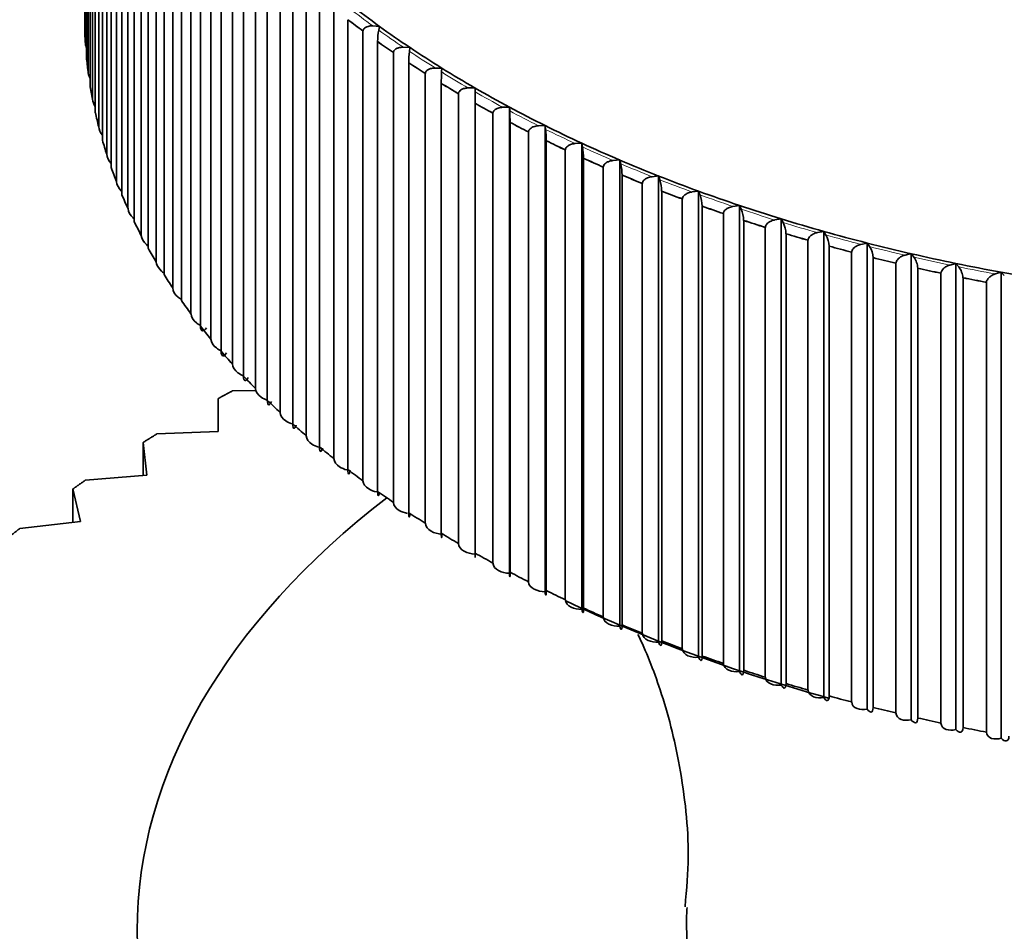
# Model space of a CAD drawing. Units: millimetres. Extents: x 0 to 1478, y 0 to 1758.
# Drawn here: x 477 to 489, y 428 to 438 of the extents above; entities that cross this region are included whole.
import ezdxf
from ezdxf import colors
from ezdxf.entities.mleader import LeaderData, LeaderLine
from ezdxf.math import Vec2, Vec3

# ---------------------------------------------------------------- set-up
doc = ezdxf.new("R2010")
doc.units = ezdxf.units.MM
doc.layers.add('DV5_Défaut', color=7, linetype='Continuous')
doc.layers.add('Défaut', color=7, linetype='Continuous')

# ---------------------------------------------------------------- blocks, each defined once
blk = doc.blocks.new('_DOT')
at = {"color": 0}
blk.add_line((0, 0), (-1, 0), dxfattribs=at)
at = {"color": 0, "const_width": 0.333}
blk.add_lwpolyline([(-0.1665, 0, 1), (0.1665, 0, 1)], format="xyb", close=True, dxfattribs=at)
blk = doc.blocks.new('SE4')
at = {"layer": 'DV5_Défaut', "color": 7, "linetype": 'Continuous', "lineweight": 35}
for p, q in [((478.204, 443.129), (478.204, 438.01)), ((478.212, 437.848), (478.212, 442.967)), ((478.224, 442.813), (478.224, 437.693)), ((478.242, 437.531), (478.242, 442.651)), ((478.265, 442.497), (478.265, 437.377)), ((478.293, 437.216), (478.293, 442.335)), ((478.325, 442.182), (478.325, 437.062)), ((478.364, 436.902), (478.364, 442.021)), ((478.406, 441.868), (478.406, 436.749)), ((478.455, 436.589), (478.455, 441.709)), ((478.507, 441.557), (478.507, 436.438)), ((478.566, 436.279), (478.566, 441.398)), ((478.627, 441.248), (478.627, 436.128)), ((478.697, 435.971), (478.697, 441.091)), ((478.768, 440.942), (478.768, 435.822)), ((478.847, 435.666), (478.847, 440.786)), ((478.927, 440.638), (478.927, 435.519)), ((479.017, 435.365), (479.017, 440.484)), ((479.107, 440.339), (479.107, 435.219)), ((479.206, 435.068), (479.206, 440.187)), ((479.305, 440.043), (479.305, 434.924)), ((479.413, 434.774), (479.413, 439.894)), ((479.522, 439.752), (479.522, 434.633)), ((479.64, 434.486), (479.64, 439.605)), ((479.757, 439.466), (479.757, 434.347)), ((479.885, 434.202), (479.885, 439.321)), ((480.011, 439.185), (480.011, 434.066)), ((480.147, 433.924), (480.147, 439.043)), ((480.282, 438.91), (480.282, 433.79)), ((480.428, 433.651), (480.428, 438.771)), ((480.571, 438.64), (480.571, 433.521)), ((480.725, 433.385), (480.725, 438.505)), ((480.877, 438.377), (480.877, 433.258)), ((481.04, 433.125), (481.04, 438.245)), ((481.199, 438.121), (481.199, 433.001)), ((481.199, 438.121), (481.199, 438.121)), ((481.371, 432.873), (481.371, 437.992)), ((481.371, 437.992), (481.371, 437.992)), ((481.483, 438.05), (481.559, 438.045)), ((481.559, 438.045), (481.55, 438.002)), ((481.538, 437.871), (481.538, 437.872)), ((481.538, 437.871), (481.538, 432.752)), ((478.213, 437.847), (478.212, 437.848)), ((481.83, 437.807), (481.906, 437.804)), ((481.906, 437.804), (481.901, 437.76)), ((481.717, 432.627), (481.717, 437.746)), ((481.718, 437.746), (481.717, 437.746)), ((478.243, 437.531), (478.242, 437.531)), ((481.892, 437.629), (481.892, 437.63)), ((481.892, 437.629), (481.892, 432.51)), ((482.193, 437.571), (482.269, 437.57)), ((482.269, 437.57), (482.266, 437.526)), ((482.08, 432.389), (482.08, 437.508)), ((482.081, 437.508), (482.08, 437.508)), ((482.262, 437.395), (482.262, 437.396)), ((482.262, 437.395), (482.262, 432.276)), ((482.57, 437.344), (482.646, 437.344)), ((482.646, 437.344), (482.646, 437.3)), ((478.294, 437.216), (478.293, 437.216)), ((482.457, 432.159), (482.457, 437.278)), ((482.458, 437.278), (482.457, 437.278)), ((482.646, 437.17), (482.646, 437.3)), ((482.646, 437.169), (482.646, 437.17)), ((482.646, 437.169), (482.646, 432.05)), ((482.962, 437.124), (483.038, 437.126)), ((483.038, 437.126), (483.041, 437.082)), ((483.038, 431.819), (483.038, 437.126)), ((482.849, 431.937), (482.849, 437.056)), ((482.85, 437.056), (482.849, 437.056)), ((478.365, 436.901), (478.364, 436.902)), ((483.045, 436.951), (483.045, 436.952)), ((483.045, 436.951), (483.045, 431.832)), ((483.367, 436.913), (483.443, 436.916)), ((483.443, 436.916), (483.449, 436.873)), ((483.443, 431.61), (483.443, 436.916)), ((483.254, 431.724), (483.254, 436.843)), ((483.255, 436.843), (483.254, 436.843)), ((483.457, 436.742), (483.457, 436.743)), ((483.457, 436.742), (483.457, 431.623)), ((483.673, 431.519), (483.673, 436.638)), ((483.674, 436.638), (483.673, 436.638)), ((483.786, 436.711), (483.861, 436.716)), ((483.861, 436.716), (483.87, 436.672)), ((483.861, 431.409), (483.861, 436.716)), ((478.456, 436.589), (478.455, 436.589)), ((483.882, 436.542), (483.882, 431.422)), ((483.882, 436.542), (483.882, 436.542)), ((484.217, 436.518), (484.292, 436.524)), ((484.292, 436.524), (484.304, 436.481)), ((484.292, 431.218), (484.292, 436.524)), ((484.105, 431.323), (484.105, 436.443)), ((484.106, 436.443), (484.105, 436.443)), ((484.32, 436.351), (484.32, 431.231)), ((484.32, 436.351), (484.32, 436.351)), ((484.661, 436.334), (484.735, 436.342)), ((484.735, 436.342), (484.749, 436.299)), ((484.735, 431.036), (484.735, 436.342)), ((478.567, 436.279), (478.566, 436.279)), ((484.549, 431.137), (484.549, 436.257)), ((484.55, 436.257), (484.549, 436.257)), ((484.77, 436.169), (484.77, 436.17)), ((484.77, 436.169), (484.77, 431.05)), ((485.005, 430.961), (485.005, 436.08)), ((485.006, 436.08), (485.005, 436.08)), ((485.116, 436.16), (485.19, 436.169)), ((485.19, 436.169), (485.206, 436.127)), ((485.19, 430.863), (485.19, 436.169)), ((478.698, 435.971), (478.697, 435.971)), ((485.231, 435.997), (485.231, 435.998)), ((485.231, 435.997), (485.231, 430.878)), ((485.581, 435.995), (485.655, 436.007)), ((485.655, 436.007), (485.674, 435.964)), ((485.655, 430.7), (485.655, 436.007)), ((485.472, 430.794), (485.472, 435.913)), ((485.473, 435.913), (485.472, 435.913)), ((486.057, 435.841), (486.13, 435.854)), ((486.13, 435.854), (486.152, 435.812)), ((486.13, 430.547), (486.13, 435.854)), ((485.703, 435.836), (485.703, 430.716)), ((485.703, 435.836), (485.703, 435.836)), ((485.949, 430.637), (485.949, 435.757)), ((485.95, 435.757), (485.949, 435.757)), ((478.848, 435.666), (478.847, 435.666)), ((486.185, 435.684), (486.185, 430.565)), ((486.185, 435.684), (486.185, 435.684)), ((486.543, 435.697), (486.614, 435.711)), ((486.614, 435.711), (486.639, 435.67)), ((486.614, 430.405), (486.614, 435.711)), ((486.435, 430.491), (486.435, 435.61)), ((486.436, 435.61), (486.435, 435.61)), ((486.676, 435.543), (486.676, 430.423)), ((486.676, 435.543), (486.676, 435.543)), ((487.037, 435.563), (487.108, 435.579)), ((487.108, 435.579), (487.135, 435.538)), ((487.108, 430.273), (487.108, 435.579)), ((486.932, 435.475), (486.931, 435.474)), ((486.931, 430.355), (486.931, 435.474)), ((487.176, 435.412), (487.176, 430.292)), ((487.176, 435.412), (487.176, 435.412)), ((487.539, 435.44), (487.609, 435.458)), ((487.609, 435.458), (487.639, 435.417)), ((487.609, 430.151), (487.609, 435.458)), ((479.018, 435.365), (479.017, 435.365)), ((487.435, 430.23), (487.435, 435.349)), ((487.436, 435.349), (487.435, 435.349)), ((487.684, 435.292), (487.684, 430.173)), ((487.684, 435.292), (487.684, 435.292)), ((488.05, 435.328), (488.118, 435.347)), ((488.118, 435.347), (488.151, 435.307)), ((488.118, 430.04), (488.118, 435.347)), ((487.947, 430.115), (487.947, 435.235)), ((487.948, 435.235), (487.947, 435.235)), ((488.199, 435.183), (488.199, 430.063)), ((488.199, 435.183), (488.199, 435.183)), ((488.566, 435.227), (488.634, 435.247)), ((488.634, 435.247), (488.669, 435.208)), ((488.634, 429.941), (488.634, 435.247)), ((479.206, 435.067), (479.206, 435.068)), ((488.467, 435.132), (488.466, 435.131)), ((488.466, 430.012), (488.466, 435.131)), ((479.414, 434.774), (479.413, 434.774)), ((479.641, 434.485), (479.64, 434.486)), ((479.885, 434.202), (479.885, 434.202)), ((480.153, 433.9), (479.889, 433.898)), ((480.148, 433.924), (480.147, 433.924)), ((479.723, 433.808), (479.723, 433.435)), ((480.429, 433.651), (480.428, 433.651)), ((479.723, 433.435), (479.025, 433.405)), ((480.726, 433.385), (480.725, 433.385)), ((478.868, 433.308), (478.912, 432.936)), ((478.868, 432.933), (478.868, 433.308)), ((481.041, 433.125), (481.04, 433.125)), ((478.912, 432.936), (478.215, 432.881)), ((481.371, 432.873), (481.371, 432.873)), ((478.07, 432.779), (478.157, 432.41)), ((478.07, 432.399), (478.07, 432.779)), ((481.718, 432.627), (481.717, 432.627)), ((478.157, 432.41), (477.465, 432.329)), ((482.081, 432.389), (482.08, 432.389)), ((482.458, 432.159), (482.457, 432.159)), ((482.646, 432.05), (482.646, 431.999)), ((482.85, 431.937), (482.849, 431.937)), ((483.045, 431.832), (483.045, 431.832)), ((483.255, 431.724), (483.254, 431.724)), ((483.457, 431.623), (483.457, 431.623)), ((483.674, 431.519), (483.673, 431.519)), ((483.882, 431.422), (483.882, 431.423)), ((484.106, 431.323), (484.105, 431.323)), ((484.32, 431.231), (484.32, 431.232)), ((484.55, 431.137), (484.549, 431.137)), ((484.77, 431.05), (484.77, 431.05)), ((485.006, 430.961), (485.005, 430.961)), ((485.231, 430.878), (485.231, 430.879)), ((485.473, 430.794), (485.472, 430.794)), ((485.703, 430.716), (485.703, 430.717)), ((485.95, 430.637), (485.949, 430.637)), ((486.185, 430.565), (486.185, 430.565)), ((486.436, 430.491), (486.435, 430.491)), ((486.676, 430.423), (486.676, 430.424)), ((486.932, 430.355), (486.931, 430.355)), ((487.176, 430.292), (487.176, 430.293)), ((487.436, 430.23), (487.435, 430.23)), ((487.684, 430.173), (487.684, 430.173)), ((487.948, 430.115), (487.947, 430.115)), ((488.199, 430.063), (488.199, 430.064)), ((488.467, 430.012), (488.466, 430.012))]:
    blk.add_line(p, q, dxfattribs=at)
for centre, radius, start, end in [((482.349, 437.86), 0.811, 169.917, 179.1361), ((483.104, 437.618), 1.212, 173.2644, 179.4295), ((484.679, 437.384), 2.417, 176.6281, 179.7164), ((480.628, 436.94), 2.417, 0.2836, 3.3719), ((482.245, 436.731), 1.212, 0.5705, 6.7356), ((483.071, 436.53), 0.811, 0.8639, 10.083), ((483.708, 436.339), 0.612, 1.1667, 13.4062), ((484.276, 436.157), 0.494, 1.4816, 16.6979), ((484.816, 435.985), 0.415, 1.811, 19.9513), ((485.343, 435.823), 0.36, 2.1569, 23.1599), ((485.866, 435.67), 0.319, 2.5209, 26.3184), ((486.389, 435.529), 0.288, 2.9039, 29.4217), ((486.914, 435.397), 0.263, 3.3066, 32.4659), ((487.442, 435.277), 0.243, 3.7293, 35.4475), ((487.973, 435.167), 0.226, 4.1716, 38.3639)]:
    blk.add_arc(centre, radius, start, end, dxfattribs=at)
at = {"layer": 'DV5_Défaut', "color": 7, "linetype": 'Continuous', "lineweight": 18}
for start_param, end_param in [(0.641196, 0.670881), (0.678155, 0.707841), (0.715115, 0.744801), (0.752075, 0.781761), (0.789035, 0.818721), (0.825995, 0.855681), (0.862955, 0.892641), (0.899915, 0.929601), (0.936875, 0.966561), (0.973835, 1.003521), (1.010795, 1.040481), (1.047755, 1.07744), (1.084715, 1.1144), (1.121674, 1.15136), (1.158634, 1.18832), (1.195594, 1.22528), (1.232554, 1.26224)]:
    blk.add_ellipse((493.052, 443.351), major_axis=(-14.769, 0), ratio=0.57735, start_param=start_param, end_param=end_param, dxfattribs=at)
at = {"layer": 'DV5_Défaut', "color": 7, "linetype": 'Continuous', "lineweight": 35}
for centre, major_axis, start_param, end_param in [((493.052, 443.351), (-14.716, 0), 0.637559, 0.674518), ((493.052, 443.286), (-14.849, 0), 0.64653, 0.665547), ((493.052, 443.286), (-14.85, 0), 0.64657, 0.665507), ((493.052, 438.166), (-14.85, 0), 0.018251, 0.037189), ((493.052, 443.351), (-14.716, 0), 0.674518, 0.711478), ((493.052, 443.286), (-14.849, 0), 0.68349, 0.702507), ((493.052, 443.286), (-14.85, 0), 0.68353, 0.702467), ((493.052, 443.351), (-14.716, 0), 0.711478, 0.748438), ((493.052, 438.166), (-14.85, 0), 0.055211, 0.074149), ((493.052, 443.286), (-14.849, 0), 0.72045, 0.739467), ((493.052, 443.286), (-14.85, 0), 0.72049, 0.739427), ((493.052, 443.351), (-14.716, 0), 0.748438, 0.785398), ((493.052, 438.166), (-14.85, 0), 0.092171, 0.111109), ((493.052, 443.286), (-14.849, 0), 0.75741, 0.776427), ((493.052, 443.286), (-14.85, 0), 0.757449, 0.776387), ((493.052, 443.351), (-14.716, 0), 0.785398, 0.822358), ((493.052, 443.286), (-14.849, 0), 0.794369, 0.813387), ((493.052, 443.286), (-14.85, 0), 0.794409, 0.813347), ((493.052, 443.351), (-14.716, 0), 0.822358, 0.859318), ((493.052, 438.166), (-14.85, 0), 0.129131, 0.148068), ((493.052, 443.286), (-14.849, 0), 0.831329, 0.850347), ((493.052, 443.286), (-14.85, 0), 0.831369, 0.850307), ((493.052, 443.351), (-14.716, 0), 0.859318, 0.896278), ((493.052, 438.166), (-14.85, 0), 0.166091, 0.185028), ((493.052, 443.286), (-14.849, 0), 0.868289, 0.887307), ((493.052, 443.286), (-14.85, 0), 0.868329, 0.887267), ((493.052, 443.351), (-14.716, 0), 0.896278, 0.933238), ((493.052, 443.286), (-14.849, 0), 0.905249, 0.924267), ((493.052, 443.286), (-14.85, 0), 0.905289, 0.924227), ((493.052, 443.351), (-14.716, 0), 0.933238, 0.970198), ((493.052, 438.166), (-14.85, 0), 0.203051, 0.221988), ((493.052, 443.286), (-14.849, 0), 0.942209, 0.961226), ((493.052, 443.286), (-14.85, 0), 0.942249, 0.961187), ((493.052, 443.351), (-14.716, 0), 0.970198, 1.007158), ((493.052, 438.166), (-14.85, 0), 0.240011, 0.258948), ((493.052, 443.286), (-14.849, 0), 0.979169, 0.998186), ((493.052, 443.286), (-14.85, 0), 0.979209, 0.998146), ((493.052, 443.351), (-14.716, 0), 1.007158, 1.044118), ((493.052, 443.286), (-14.849, 0), 1.016129, 1.035146), ((493.052, 443.286), (-14.85, 0), 1.016169, 1.035106), ((493.052, 443.351), (-14.716, 0), 1.044118, 1.081077), ((493.052, 443.351), (-14.716, 0), 1.081077, 1.118037), ((493.052, 438.166), (-14.85, 0), 0.276971, 0.295908), ((493.052, 443.286), (-14.849, 0), 1.053089, 1.072106), ((493.052, 443.286), (-14.85, 0), 1.053129, 1.072066), ((493.052, 443.286), (-14.849, 0), 1.090049, 1.109066), ((493.052, 443.286), (-14.85, 0), 1.090089, 1.109026), ((493.052, 443.351), (-14.716, 0), 1.118037, 1.154997), ((493.052, 438.166), (-14.85, 0), 0.31393, 0.332868), ((493.052, 443.286), (-14.849, 0), 1.127009, 1.146026), ((493.052, 443.286), (-14.85, 0), 1.127049, 1.145986), ((493.052, 443.351), (-14.716, 0), 1.154997, 1.191957), ((493.052, 443.286), (-14.849, 0), 1.163969, 1.182986), ((493.052, 443.286), (-14.85, 0), 1.164008, 1.182946), ((493.052, 443.351), (-14.716, 0), 1.191957, 1.228917), ((493.052, 443.286), (-14.849, 0), 1.200929, 1.219946), ((493.052, 443.286), (-14.85, 0), 1.200968, 1.219906), ((493.052, 443.351), (-14.716, 0), 1.228917, 1.265877), ((493.052, 438.166), (-14.85, 0), 0.35089, 0.369828), ((493.052, 443.286), (-14.849, 0), 1.237888, 1.256906), ((493.052, 443.286), (-14.85, 0), 1.237928, 1.256866), ((493.052, 443.351), (-14.716, 0), 1.265877, 1.302837), ((493.052, 438.166), (-14.85, 0), 0.38785, 0.406788), ((493.052, 438.166), (-14.85, 0), 0.42481, 0.443748), ((493.052, 438.166), (-14.85, 0), 0.46177, 0.480708), ((493.052, 438.166), (-14.85, 0), 0.49873, 0.517668), ((493.052, 438.166), (-14.85, 0), 0.53569, 0.554628), ((493.052, 438.166), (-14.85, 0), 0.57265, 0.591587), ((493.052, 438.166), (-14.85, 0), 0.60961, 0.628547), ((493.052, 438.166), (-14.85, 0), 0.64657, 0.665507), ((493.052, 438.166), (-14.85, 0), 0.68353, 0.702467), ((493.052, 427.75), (-14.25, 0), 0, 3.785073), ((493.052, 427.75), (-14.25, 0), 5.640843, 6.283185), ((493.052, 438.166), (-14.85, 0), 0.72049, 0.739427), ((493.052, 438.166), (-14.85, 0), 0.757449, 0.776387), ((493.052, 438.166), (-14.85, 0), 0.794409, 0.813347), ((493.052, 438.166), (-14.85, 0), 0.831369, 0.850307), ((493.052, 438.166), (-14.85, 0), 0.868329, 0.887267), ((493.052, 438.044), (-14.699, 0), 0.878831, 1.121572), ((493.052, 438.166), (-14.85, 0), 0.905289, 0.924227), ((493.052, 438.166), (-14.85, 0), 0.942249, 0.961187), ((493.052, 438.166), (-14.85, 0), 0.979209, 0.998146), ((493.052, 438.166), (-14.85, 0), 1.016169, 1.035106), ((493.052, 438.166), (-14.85, 0), 1.053129, 1.072066), ((493.052, 438.166), (-14.85, 0), 1.090089, 1.109026), ((493.052, 438.166), (-14.85, 0), 1.127049, 1.145986), ((493.052, 438.166), (-14.85, 0), 1.164008, 1.182946), ((493.052, 438.166), (-14.85, 0), 1.200968, 1.219906), ((493.052, 438.166), (-14.85, 0), 1.237928, 1.256866), ((493.052, 427.832), (-8, 0), 0, 3.18158), ((493.052, 427.832), (-8, 0), 6.243584, 6.283185)]:
    blk.add_ellipse(centre, major_axis=major_axis, ratio=0.57735, start_param=start_param, end_param=end_param, dxfattribs=at)
for points, knots in [([(481.483, 438.05), (481.482, 438.05), (481.481, 438.05), (481.48, 438.05), (481.463, 438.051), (481.445, 438.05), (481.429, 438.045), (481.418, 438.043), (481.408, 438.039), (481.399, 438.033), (481.392, 438.029), (481.386, 438.024), (481.381, 438.018), (481.378, 438.014), (481.375, 438.008), (481.373, 438.003), (481.372, 437.999), (481.371, 437.996), (481.371, 437.992)], [0, 0, 0, 0, 0.022079, 0.022079, 0.022079, 0.366896, 0.366896, 0.366896, 0.597824, 0.597824, 0.597824, 0.771392, 0.771392, 0.771392, 0.911111, 0.911111, 0.911111, 1, 1, 1, 1]), ([(481.83, 437.807), (481.829, 437.807), (481.828, 437.807), (481.827, 437.807), (481.81, 437.808), (481.792, 437.806), (481.776, 437.801), (481.765, 437.798), (481.755, 437.794), (481.746, 437.788), (481.739, 437.784), (481.733, 437.779), (481.728, 437.773), (481.724, 437.768), (481.722, 437.763), (481.72, 437.757), (481.719, 437.754), (481.718, 437.75), (481.718, 437.746)], [0, 0, 0, 0, 0.021997, 0.021997, 0.021997, 0.366806, 0.366806, 0.366806, 0.597762, 0.597762, 0.597762, 0.771343, 0.771343, 0.771343, 0.911069, 0.911069, 0.911069, 1, 1, 1, 1]), ([(482.193, 437.571), (482.192, 437.571), (482.191, 437.571), (482.19, 437.571), (482.172, 437.571), (482.155, 437.569), (482.139, 437.564), (482.128, 437.561), (482.117, 437.557), (482.108, 437.551), (482.101, 437.546), (482.095, 437.541), (482.091, 437.535), (482.087, 437.53), (482.084, 437.525), (482.082, 437.519), (482.081, 437.516), (482.081, 437.512), (482.081, 437.508)], [0, 0, 0, 0, 0.021907, 0.021907, 0.021907, 0.366706, 0.366706, 0.366706, 0.597693, 0.597693, 0.597693, 0.771289, 0.771289, 0.771289, 0.911023, 0.911023, 0.911023, 1, 1, 1, 1]), ([(482.57, 437.344), (482.569, 437.344), (482.568, 437.344), (482.567, 437.344), (482.55, 437.343), (482.532, 437.341), (482.516, 437.336), (482.505, 437.332), (482.495, 437.327), (482.485, 437.321), (482.479, 437.317), (482.473, 437.311), (482.468, 437.305), (482.464, 437.3), (482.461, 437.295), (482.459, 437.289), (482.458, 437.286), (482.458, 437.282), (482.458, 437.278)], [0, 0, 0, 0, 0.021806, 0.021806, 0.021806, 0.366594, 0.366594, 0.366594, 0.597616, 0.597616, 0.597616, 0.771229, 0.771229, 0.771229, 0.910972, 0.910972, 0.910972, 1, 1, 1, 1]), ([(482.962, 437.124), (482.961, 437.124), (482.96, 437.124), (482.959, 437.124), (482.941, 437.123), (482.924, 437.12), (482.908, 437.115), (482.897, 437.111), (482.886, 437.106), (482.877, 437.1), (482.87, 437.095), (482.864, 437.09), (482.86, 437.084), (482.856, 437.079), (482.853, 437.073), (482.851, 437.067), (482.85, 437.064), (482.85, 437.06), (482.85, 437.056)], [0, 0, 0, 0, 0.021907, 0.021907, 0.021907, 0.366706, 0.366706, 0.366706, 0.597693, 0.597693, 0.597693, 0.771289, 0.771289, 0.771289, 0.911023, 0.911023, 0.911023, 1, 1, 1, 1]), ([(483.367, 436.913), (483.366, 436.913), (483.365, 436.913), (483.364, 436.913), (483.347, 436.912), (483.329, 436.909), (483.313, 436.903), (483.302, 436.899), (483.292, 436.894), (483.283, 436.887), (483.276, 436.882), (483.27, 436.877), (483.265, 436.87), (483.261, 436.865), (483.258, 436.86), (483.257, 436.854), (483.256, 436.85), (483.255, 436.847), (483.255, 436.843)], [0, 0, 0, 0, 0.021997, 0.021997, 0.021997, 0.366806, 0.366806, 0.366806, 0.597762, 0.597762, 0.597762, 0.771343, 0.771343, 0.771343, 0.911069, 0.911069, 0.911069, 1, 1, 1, 1]), ([(483.786, 436.711), (483.785, 436.711), (483.784, 436.711), (483.783, 436.711), (483.765, 436.709), (483.748, 436.706), (483.732, 436.699), (483.721, 436.695), (483.711, 436.69), (483.702, 436.683), (483.695, 436.678), (483.689, 436.672), (483.684, 436.666), (483.68, 436.661), (483.677, 436.655), (483.676, 436.65), (483.675, 436.646), (483.674, 436.642), (483.674, 436.638)], [0, 0, 0, 0, 0.022079, 0.022079, 0.022079, 0.366896, 0.366896, 0.366896, 0.597824, 0.597824, 0.597824, 0.771392, 0.771392, 0.771392, 0.911111, 0.911111, 0.911111, 1, 1, 1, 1]), ([(484.217, 436.518), (484.216, 436.518), (484.215, 436.518), (484.214, 436.517), (484.197, 436.516), (484.179, 436.512), (484.163, 436.505), (484.153, 436.501), (484.142, 436.495), (484.133, 436.488), (484.127, 436.483), (484.121, 436.477), (484.116, 436.471), (484.112, 436.466), (484.109, 436.46), (484.108, 436.454), (484.107, 436.45), (484.106, 436.447), (484.106, 436.443)], [0, 0, 0, 0, 0.022152, 0.022152, 0.022152, 0.366977, 0.366977, 0.366977, 0.597879, 0.597879, 0.597879, 0.771435, 0.771435, 0.771435, 0.911148, 0.911148, 0.911148, 1, 1, 1, 1]), ([(484.661, 436.334), (484.66, 436.334), (484.658, 436.334), (484.657, 436.334), (484.64, 436.331), (484.623, 436.327), (484.607, 436.32), (484.597, 436.315), (484.586, 436.31), (484.577, 436.303), (484.571, 436.297), (484.565, 436.291), (484.56, 436.285), (484.556, 436.279), (484.553, 436.274), (484.552, 436.268), (484.551, 436.264), (484.55, 436.26), (484.55, 436.257)], [0, 0, 0, 0, 0.022218, 0.022218, 0.022218, 0.36705, 0.36705, 0.36705, 0.59793, 0.59793, 0.59793, 0.771474, 0.771474, 0.771474, 0.911182, 0.911182, 0.911182, 1, 1, 1, 1]), ([(478.626, 436.166), (478.625, 436.167), (478.624, 436.169), (478.592, 436.201), (478.567, 436.242), (478.567, 436.279)], [0, 0, 0, 0, 0.040685, 0.040685, 1, 1, 1, 1]), ([(485.116, 436.16), (485.114, 436.16), (485.113, 436.159), (485.112, 436.159), (485.095, 436.157), (485.078, 436.152), (485.062, 436.145), (485.052, 436.14), (485.042, 436.134), (485.033, 436.127), (485.026, 436.121), (485.02, 436.115), (485.016, 436.108), (485.012, 436.103), (485.009, 436.097), (485.007, 436.091), (485.006, 436.088), (485.006, 436.084), (485.006, 436.08)], [0, 0, 0, 0, 0.022277, 0.022277, 0.022277, 0.367115, 0.367115, 0.367115, 0.597975, 0.597975, 0.597975, 0.77151, 0.77151, 0.77151, 0.911212, 0.911212, 0.911212, 1, 1, 1, 1]), ([(478.767, 435.852), (478.762, 435.856), (478.758, 435.86), (478.723, 435.894), (478.698, 435.935), (478.698, 435.971)], [0, 0, 0, 0, 0.114442, 0.114442, 1, 1, 1, 1]), ([(485.581, 435.995), (485.58, 435.995), (485.579, 435.995), (485.578, 435.995), (485.561, 435.992), (485.544, 435.987), (485.529, 435.979), (485.518, 435.974), (485.508, 435.968), (485.499, 435.96), (485.493, 435.955), (485.487, 435.949), (485.482, 435.942), (485.479, 435.936), (485.476, 435.931), (485.474, 435.925), (485.473, 435.921), (485.473, 435.917), (485.473, 435.913)], [0, 0, 0, 0, 0.022331, 0.022331, 0.022331, 0.367174, 0.367174, 0.367174, 0.598016, 0.598016, 0.598016, 0.771542, 0.771542, 0.771542, 0.911239, 0.911239, 0.911239, 1, 1, 1, 1]), ([(486.057, 435.841), (486.056, 435.841), (486.055, 435.841), (486.054, 435.84), (486.037, 435.837), (486.02, 435.832), (486.005, 435.824), (485.995, 435.818), (485.985, 435.812), (485.976, 435.804), (485.97, 435.799), (485.964, 435.792), (485.959, 435.785), (485.955, 435.78), (485.953, 435.774), (485.951, 435.768), (485.95, 435.764), (485.95, 435.76), (485.95, 435.757)], [0, 0, 0, 0, 0.022379, 0.022379, 0.022379, 0.367227, 0.367227, 0.367227, 0.598052, 0.598052, 0.598052, 0.77157, 0.77157, 0.77157, 0.911263, 0.911263, 0.911263, 1, 1, 1, 1]), ([(478.927, 435.542), (478.92, 435.548), (478.913, 435.554), (478.874, 435.59), (478.848, 435.63), (478.848, 435.666)], [0, 0, 0, 0, 0.175015, 0.175015, 1, 1, 1, 1]), ([(486.543, 435.697), (486.541, 435.697), (486.54, 435.696), (486.539, 435.696), (486.523, 435.693), (486.506, 435.687), (486.491, 435.678), (486.481, 435.673), (486.471, 435.666), (486.462, 435.659), (486.456, 435.653), (486.45, 435.646), (486.446, 435.639), (486.442, 435.634), (486.439, 435.628), (486.438, 435.622), (486.437, 435.618), (486.436, 435.614), (486.436, 435.61)], [0, 0, 0, 0, 0.022422, 0.022422, 0.022422, 0.367275, 0.367275, 0.367275, 0.598085, 0.598085, 0.598085, 0.771596, 0.771596, 0.771596, 0.911285, 0.911285, 0.911285, 1, 1, 1, 1]), ([(487.037, 435.563), (487.036, 435.563), (487.035, 435.563), (487.034, 435.563), (487.018, 435.559), (487.001, 435.552), (486.986, 435.544), (486.976, 435.538), (486.966, 435.531), (486.958, 435.523), (486.951, 435.517), (486.946, 435.511), (486.941, 435.504), (486.938, 435.498), (486.935, 435.492), (486.934, 435.486), (486.933, 435.482), (486.932, 435.478), (486.932, 435.475)], [0, 0, 0, 0, 0.02246, 0.02246, 0.02246, 0.367317, 0.367317, 0.367317, 0.598114, 0.598114, 0.598114, 0.771619, 0.771619, 0.771619, 0.911305, 0.911305, 0.911305, 1, 1, 1, 1]), ([(487.539, 435.44), (487.538, 435.44), (487.537, 435.44), (487.536, 435.439), (487.52, 435.435), (487.504, 435.429), (487.489, 435.42), (487.479, 435.414), (487.47, 435.407), (487.462, 435.399), (487.455, 435.392), (487.45, 435.386), (487.445, 435.379), (487.442, 435.373), (487.439, 435.367), (487.438, 435.361), (487.437, 435.357), (487.436, 435.353), (487.436, 435.349)], [0, 0, 0, 0, 0.022495, 0.022495, 0.022495, 0.367355, 0.367355, 0.367355, 0.598141, 0.598141, 0.598141, 0.771639, 0.771639, 0.771639, 0.911322, 0.911322, 0.911322, 1, 1, 1, 1]), ([(479.106, 435.237), (479.096, 435.244), (479.086, 435.252), (479.044, 435.289), (479.018, 435.329), (479.018, 435.365)], [0, 0, 0, 0, 0.225198, 0.225198, 1, 1, 1, 1]), ([(488.05, 435.328), (488.048, 435.328), (488.047, 435.327), (488.046, 435.327), (488.031, 435.323), (488.015, 435.316), (488, 435.306), (487.991, 435.3), (487.981, 435.293), (487.973, 435.285), (487.967, 435.278), (487.961, 435.272), (487.957, 435.264), (487.954, 435.259), (487.951, 435.252), (487.949, 435.246), (487.948, 435.242), (487.948, 435.239), (487.948, 435.235)], [0, 0, 0, 0, 0.022525, 0.022525, 0.022525, 0.367389, 0.367389, 0.367389, 0.598164, 0.598164, 0.598164, 0.771657, 0.771657, 0.771657, 0.911338, 0.911338, 0.911338, 1, 1, 1, 1]), ([(488.566, 435.227), (488.565, 435.227), (488.564, 435.226), (488.563, 435.226), (488.548, 435.221), (488.532, 435.214), (488.518, 435.204), (488.509, 435.198), (488.499, 435.19), (488.491, 435.182), (488.485, 435.175), (488.48, 435.168), (488.476, 435.161), (488.472, 435.155), (488.47, 435.149), (488.468, 435.143), (488.467, 435.139), (488.467, 435.135), (488.467, 435.132)], [0, 0, 0, 0, 0.022551, 0.022551, 0.022551, 0.367418, 0.367418, 0.367418, 0.598184, 0.598184, 0.598184, 0.771673, 0.771673, 0.771673, 0.911351, 0.911351, 0.911351, 1, 1, 1, 1]), ([(479.304, 434.937), (479.291, 434.945), (479.278, 434.954), (479.233, 434.992), (479.206, 435.031), (479.206, 435.067)], [0, 0, 0, 0, 0.262853, 0.262853, 1, 1, 1, 1]), ([(479.521, 434.641), (479.505, 434.65), (479.489, 434.66), (479.441, 434.699), (479.414, 434.738), (479.414, 434.774)], [0, 0, 0, 0, 0.296293, 0.296293, 1, 1, 1, 1]), ([(479.522, 434.633), (479.522, 434.597), (479.532, 434.58), (479.559, 434.579), (479.574, 434.592), (479.59, 434.613)], [0, 0, 0, 0, 0.5, 0.5, 1, 1, 1, 1]), ([(479.756, 434.351), (479.737, 434.36), (479.719, 434.371), (479.668, 434.411), (479.641, 434.449), (479.641, 434.485)], [0, 0, 0, 0, 0.326178, 0.326178, 1, 1, 1, 1]), ([(479.757, 434.347), (479.757, 434.311), (479.767, 434.294), (479.79, 434.294), (479.804, 434.307), (479.819, 434.328)], [0, 0, 0, 0, 0.5, 0.5, 1, 1, 1, 1]), ([(480.009, 434.067), (479.988, 434.076), (479.967, 434.088), (479.913, 434.128), (479.885, 434.166), (479.885, 434.202)], [0, 0, 0, 0, 0.353047, 0.353047, 1, 1, 1, 1]), ([(480.011, 434.066), (480.011, 434.03), (480.019, 434.014), (480.04, 434.013), (480.053, 434.027), (480.066, 434.048)], [0, 0, 0, 0, 0.5, 0.5, 1, 1, 1, 1]), ([(480.281, 433.789), (480.256, 433.798), (480.233, 433.81), (480.176, 433.851), (480.148, 433.887), (480.148, 433.924)], [0, 0, 0, 0, 0.377346, 0.377346, 1, 1, 1, 1]), ([(480.282, 433.791), (480.282, 433.754), (480.289, 433.738), (480.308, 433.739), (480.319, 433.752), (480.33, 433.774)], [0, 0, 0, 0, 0.5, 0.5, 1, 1, 1, 1]), ([(480.561, 433.52), (480.536, 433.528), (480.513, 433.54), (480.457, 433.579), (480.429, 433.615), (480.429, 433.651)], [0, 0, 0, 0, 0.372046, 0.372046, 1, 1, 1, 1]), ([(480.571, 433.521), (480.571, 433.485), (480.577, 433.469), (480.593, 433.47), (480.603, 433.484), (480.612, 433.506)], [0, 0, 0, 0, 0.5, 0.5, 1, 1, 1, 1]), ([(480.866, 433.254), (480.839, 433.263), (480.813, 433.274), (480.755, 433.313), (480.726, 433.349), (480.726, 433.385)], [0, 0, 0, 0, 0.3910405, 0.3910405, 1, 1, 1, 1]), ([(480.877, 433.258), (480.877, 433.222), (480.882, 433.206), (480.895, 433.207), (480.903, 433.221), (480.911, 433.243)], [0, 0, 0, 0, 0.5, 0.5, 1, 1, 1, 1]), ([(481.187, 432.996), (481.158, 433.004), (481.13, 433.015), (481.069, 433.054), (481.041, 433.089), (481.041, 433.125)], [0, 0, 0, 0, 0.4088218, 0.4088218, 1, 1, 1, 1]), ([(481.199, 433.002), (481.199, 432.966), (481.203, 432.95), (481.214, 432.951), (481.22, 432.965), (481.227, 432.988)], [0, 0, 0, 0, 0.5, 0.5, 1, 1, 1, 1]), ([(481.525, 432.745), (481.493, 432.752), (481.463, 432.763), (481.4, 432.802), (481.371, 432.836), (481.371, 432.873)], [0, 0, 0, 0, 0.425524, 0.425524, 1, 1, 1, 1]), ([(481.538, 432.752), (481.538, 432.716), (481.541, 432.701), (481.549, 432.702), (481.554, 432.716), (481.559, 432.739)], [0, 0, 0, 0, 0.5, 0.5, 1, 1, 1, 1]), ([(481.879, 432.501), (481.845, 432.507), (481.812, 432.519), (481.747, 432.557), (481.718, 432.591), (481.718, 432.627)], [0, 0, 0, 0, 0.441263, 0.441263, 1, 1, 1, 1]), ([(481.892, 432.51), (481.892, 432.474), (481.894, 432.459), (481.9, 432.46), (481.903, 432.475), (481.906, 432.497)], [0, 0, 0, 0, 0.5, 0.5, 1, 1, 1, 1]), ([(482.269, 432.263), (482.225, 432.267), (482.182, 432.278), (482.11, 432.32), (482.081, 432.353), (482.081, 432.389)], [0, 0, 0, 0, 0.5, 0.5, 1, 1, 1, 1]), ([(482.262, 432.276), (482.262, 432.24), (482.263, 432.225), (482.266, 432.226), (482.267, 432.241), (482.269, 432.263)], [0, 0, 0, 0, 0.5, 0.5, 1, 1, 1, 1]), ([(482.646, 432.037), (482.602, 432.04), (482.559, 432.05), (482.487, 432.09), (482.458, 432.123), (482.458, 432.159)], [0, 0, 0, 0, 0.5, 0.5, 1, 1, 1, 1]), ([(483.038, 431.819), (482.994, 431.821), (482.951, 431.83), (482.879, 431.869), (482.85, 431.901), (482.85, 431.937)], [0, 0, 0, 0, 0.5, 0.5, 1, 1, 1, 1]), ([(483.045, 431.832), (483.045, 431.796), (483.044, 431.781), (483.041, 431.782), (483.039, 431.797), (483.038, 431.819)], [0, 0, 0, 0, 0.5, 0.5, 1, 1, 1, 1]), ([(483.443, 431.61), (483.399, 431.611), (483.356, 431.619), (483.284, 431.656), (483.255, 431.687), (483.255, 431.724)], [0, 0, 0, 0, 0.5, 0.5, 1, 1, 1, 1]), ([(483.457, 431.623), (483.457, 431.587), (483.455, 431.571), (483.449, 431.573), (483.446, 431.587), (483.443, 431.61)], [0, 0, 0, 0, 0.5, 0.5, 1, 1, 1, 1]), ([(483.861, 431.409), (483.818, 431.409), (483.775, 431.417), (483.703, 431.452), (483.674, 431.483), (483.674, 431.519)], [0, 0, 0, 0, 0.5, 0.5, 1, 1, 1, 1]), ([(483.882, 431.423), (483.882, 431.387), (483.879, 431.371), (483.871, 431.372), (483.866, 431.387), (483.861, 431.409)], [0, 0, 0, 0, 0.5, 0.5, 1, 1, 1, 1]), ([(484.292, 431.218), (484.249, 431.217), (484.206, 431.223), (484.135, 431.257), (484.106, 431.287), (484.106, 431.323)], [0, 0, 0, 0, 0.5, 0.5, 1, 1, 1, 1]), ([(484.32, 431.232), (484.32, 431.196), (484.316, 431.18), (484.305, 431.181), (484.299, 431.195), (484.292, 431.218)], [0, 0, 0, 0, 0.5, 0.5, 1, 1, 1, 1]), ([(484.5, 431.124), (484.59, 430.936), (484.779, 430.473), (484.995, 429.618), (485.098, 428.731), (485.055, 428.232), (485.036, 428.021)], [0, 0, 0, 0, 0.242796, 0.525813, 0.831237, 1, 1, 1, 1]), ([(484.735, 431.036), (484.692, 431.034), (484.65, 431.039), (484.579, 431.072), (484.55, 431.101), (484.55, 431.137)], [0, 0, 0, 0, 0.5, 0.5, 1, 1, 1, 1]), ([(484.77, 431.05), (484.77, 431.014), (484.765, 430.998), (484.751, 430.999), (484.743, 431.013), (484.735, 431.036)], [0, 0, 0, 0, 0.5, 0.5, 1, 1, 1, 1]), ([(485.19, 430.863), (485.147, 430.86), (485.105, 430.865), (485.034, 430.896), (485.006, 430.924), (485.006, 430.961)], [0, 0, 0, 0, 0.5, 0.5, 1, 1, 1, 1]), ([(485.231, 430.879), (485.231, 430.842), (485.225, 430.826), (485.209, 430.827), (485.199, 430.841), (485.19, 430.863)], [0, 0, 0, 0, 0.5, 0.5, 1, 1, 1, 1]), ([(485.655, 430.7), (485.612, 430.696), (485.571, 430.7), (485.501, 430.73), (485.473, 430.758), (485.473, 430.794)], [0, 0, 0, 0, 0.5, 0.5, 1, 1, 1, 1]), ([(485.703, 430.717), (485.703, 430.68), (485.696, 430.664), (485.677, 430.665), (485.666, 430.678), (485.655, 430.7)], [0, 0, 0, 0, 0.5, 0.5, 1, 1, 1, 1]), ([(486.13, 430.547), (486.088, 430.543), (486.047, 430.546), (485.977, 430.574), (485.95, 430.601), (485.95, 430.637)], [0, 0, 0, 0, 0.5, 0.5, 1, 1, 1, 1]), ([(486.185, 430.565), (486.185, 430.529), (486.176, 430.512), (486.155, 430.512), (486.143, 430.526), (486.13, 430.547)], [0, 0, 0, 0, 0.5, 0.5, 1, 1, 1, 1]), ([(486.614, 430.405), (486.573, 430.399), (486.532, 430.401), (486.464, 430.428), (486.436, 430.455), (486.436, 430.491)], [0, 0, 0, 0, 0.5, 0.5, 1, 1, 1, 1]), ([(486.676, 430.424), (486.676, 430.387), (486.667, 430.371), (486.643, 430.37), (486.629, 430.384), (486.614, 430.405)], [0, 0, 0, 0, 0.5, 0.5, 1, 1, 1, 1]), ([(487.108, 430.273), (487.067, 430.266), (487.027, 430.268), (486.959, 430.292), (486.932, 430.319), (486.932, 430.355)], [0, 0, 0, 0, 0.5, 0.5, 1, 1, 1, 1]), ([(487.176, 430.293), (487.176, 430.257), (487.165, 430.24), (487.139, 430.239), (487.124, 430.252), (487.108, 430.273)], [0, 0, 0, 0, 0.5, 0.5, 1, 1, 1, 1]), ([(487.609, 430.151), (487.569, 430.144), (487.529, 430.144), (487.463, 430.168), (487.436, 430.194), (487.436, 430.23)], [0, 0, 0, 0, 0.5, 0.5, 1, 1, 1, 1]), ([(487.684, 430.173), (487.684, 430.137), (487.672, 430.12), (487.644, 430.118), (487.627, 430.131), (487.609, 430.151)], [0, 0, 0, 0, 0.5, 0.5, 1, 1, 1, 1]), ([(488.118, 430.04), (488.079, 430.032), (488.04, 430.032), (487.974, 430.054), (487.948, 430.079), (487.948, 430.115)], [0, 0, 0, 0, 0.5, 0.5, 1, 1, 1, 1]), ([(488.199, 430.064), (488.199, 430.028), (488.187, 430.011), (488.155, 430.008), (488.137, 430.02), (488.118, 430.04)], [0, 0, 0, 0, 0.5, 0.5, 1, 1, 1, 1]), ([(488.634, 429.941), (488.595, 429.932), (488.557, 429.93), (488.493, 429.951), (488.467, 429.976), (488.467, 430.012)], [0, 0, 0, 0, 0.5, 0.5, 1, 1, 1, 1]), ([(488.721, 429.966), (488.721, 429.93), (488.708, 429.912), (488.674, 429.909), (488.654, 429.921), (488.634, 429.941)], [0, 0, 0, 0, 0.5, 0.5, 1, 1, 1, 1])]:
    blk.add_open_spline(points, degree=3, knots=knots, dxfattribs=at)
for points, degree in [([(478.224, 437.795), (478.217, 437.813), (478.213, 437.831), (478.213, 437.847)], 3), ([(478.264, 437.461), (478.251, 437.485), (478.243, 437.509), (478.243, 437.531)], 3), ([(478.325, 437.131), (478.307, 437.158), (478.294, 437.189), (478.294, 437.216)], 3), ([(478.406, 436.805), (478.382, 436.835), (478.365, 436.87), (478.365, 436.901)], 3), ([(478.506, 436.484), (478.478, 436.515), (478.456, 436.554), (478.456, 436.589)], 3), ([(479.723, 433.808), (479.805, 433.853), (479.889, 433.898)], 2), ([(478.868, 433.308), (478.946, 433.357), (479.025, 433.405)], 2), ([(478.07, 432.779), (478.142, 432.83), (478.215, 432.881)], 2), ([(477.33, 432.222), (477.397, 432.276), (477.465, 432.329)], 2)]:
    blk.add_open_spline(points, degree=degree, dxfattribs=at)

msp = doc.modelspace()

# ---------------------------------------------------------------- block references
at = {"layer": 'Défaut'}
msp.add_blockref('SE4', (0, 0), dxfattribs=at)

# ---------------------------------------------------------------- leaders
at = {"layer": 'Défaut', "color": 7, "linetype": 'Continuous', "lineweight": 18}
ml = msp.add_multileader_mtext('Standard', dxfattribs=at)
ml.set_content('{\\pxsm0.9;\\fSolid Edge ISO|b1||i0||c0|p34;\\W1.;19/10/2022\\P}', color=256)
ml.set_leader_properties()
ml.set_arrow_properties(name='DOT')
ml.build(insert=Vec2(0, 0))
ml.multileader.update_dxf_attribs({"leader_type": 0, "dogleg_length": 0, "arrow_head_size": 12})
ctx = ml.context
ctx.base_point, ctx.char_height, ctx.arrow_head_size, ctx.landing_gap_size = Vec3(1390.407, 1750.708), 12, 12, 4.2
notes = []
notes.append((ctx, [(0, (0, 0, 0), (0, 0), (1, 0), 1, [])]))
ctx.mtext.insert = Vec3(1392.407, 1756.828)
for ctx, leaders in notes:
    for number, flags, end, landing, length, lines in leaders:
        leader = LeaderData()
        leader.index, (leader.has_last_leader_line, leader.has_dogleg_vector, leader.attachment_direction) = number, flags
        leader.last_leader_point, leader.dogleg_vector, leader.dogleg_length = Vec3(end), Vec3(landing), length
        for number, points, colour, breaks in lines:
            line = LeaderLine()
            line.index, line.vertices, line.color, line.breaks = number, Vec3.list(points), colors.encode_raw_color(colour), breaks
            leader.lines.append(line)
        ctx.leaders.append(leader)

doc.saveas('drawing.dxf')
